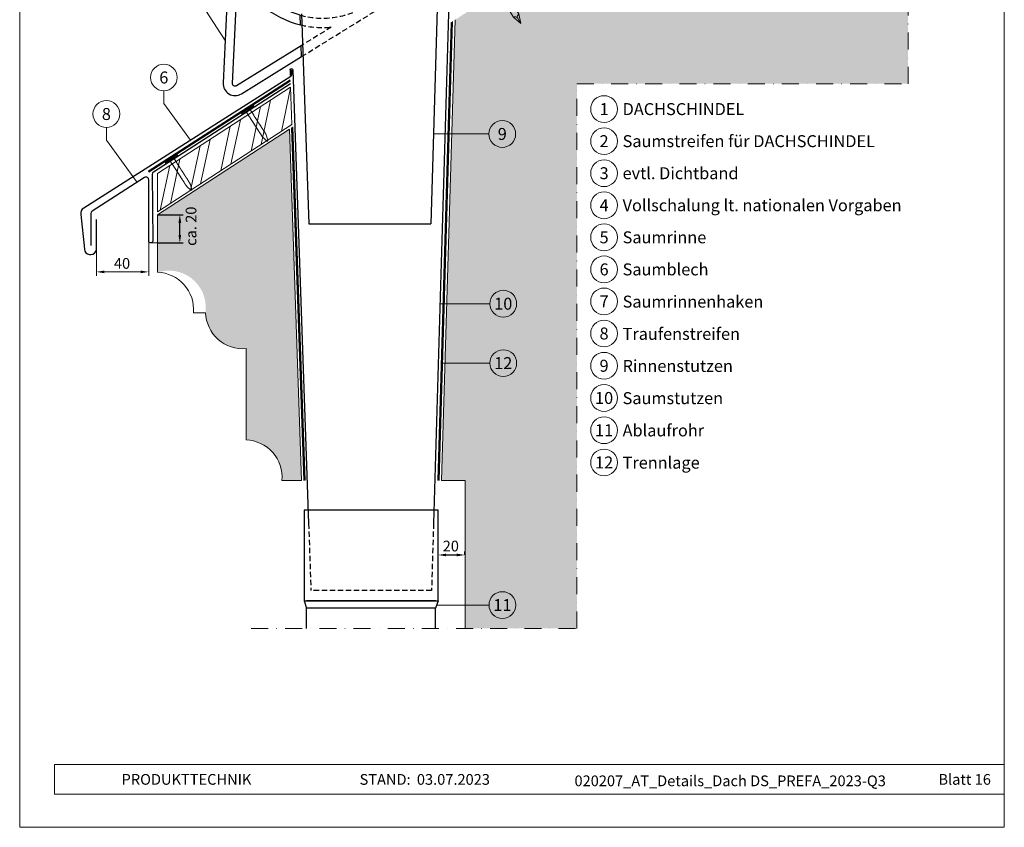
# Model space of a CAD drawing. Units: millimetres. Extents: x 0 to 70034, y 0 to 4832.
# Drawn here: x 40180 to 40915, y 0 to 603 of the extents above; entities that cross this region are included whole.
import ezdxf
from ezdxf.enums import TextEntityAlignment as Align

# ---------------------------------------------------------------- set-up
doc = ezdxf.new("R2010")
doc.units = ezdxf.units.MM
for name, pattern in [('ACDINTGL', [3, 2, -1]), ('STRICHPUNKT', [25.4, 12.7, -6.35, 0, -6.35]), ('Trennlage', [30, 12, -18])]:
    doc.linetypes.add(name, pattern=pattern)
doc.layers.get('Defpoints').update_dxf_attribs({"lineweight": 5})
for name, color, linetype, lineweight, true_color in [('01_PREFA-Dachprodukt', 12, 'Continuous', 25, 0xe1000f), ('02_Kantteile', 11, 'Continuous', 25, 0xff7f7f), ('02_Nägel', 11, 'Continuous', 15, 0xff7f7f), ('02_Zubehör_sonstiges', 11, 'Continuous', 25, 0xff7f7f), ('04_Trennlage', 251, 'Continuous', 25, 0x505f69), ('04_Trennlage_Linie', 251, 'Continuous', 0, 0x505f69), ('04_Unterdach', 251, 'Continuous', 25, 0x505f69), ('04_Unterdach_Linie', 251, 'Continuous', 0, 0x505f69), ('06_Holz', 252, 'Continuous', 15, 0x8296a0), ('06_Holzschfraffur', 254, 'Continuous', 13, 0xdce6eb), ('07_Mauerwerk', 252, 'Continuous', 15, 0x8296a0), ('07_Mauerwerkschraffur', 254, 'Continuous', 13, 0xdce6eb), ('08_Bemassung', 251, 'Continuous', 5, 0x505f69), ('10_Blattrahmen', 18, 'Continuous', 20, 0x000000), ('11_Schrift_Deutsch', 251, 'Continuous', 5, 0x505f69), ('99_Text_3_DE', 251, 'Continuous', 5, 0x505f69)]:
    doc.layers.add(name, color=color, linetype=linetype, lineweight=lineweight, true_color=true_color)
doc.layers.add('99_Text_2_DE', color=7, linetype='Continuous')
doc.styles.add('Arial', font='arial.ttf')
doc.styles.add('PREFA_Standard', font='arial.ttf', dxfattribs={"height": 20})
doc.styles.add('Romans', font='romans.shx', dxfattribs={"width": 0.8})
doc.dimstyles.new('Maschinenbau', dxfattribs={"dimscale": 5, "dimtxt": 1, "dimasz": 1, "dimexe": 0.5, "dimexo": 0, "dimgap": 0.25, "dimtad": 1, "dimtxsty": 'Romans', "dimcen": 1, "dimazin": 2, "dimtp": 0.01, "dimtm": 0.01, "dimtfac": 1, "dimtofl": 0, "dimtmove": 0, "dimatfit": 3, "dimfxl": 1, "dimarcsym": 0})
doc.dimstyles.new('STANDARD_PREFA', dxfattribs={"dimtxt": 10, "dimasz": 30, "dimexe": 15, "dimexo": 15, "dimgap": 8, "dimtad": 1, "dimdec": 0, "dimzin": 0, "dimdsep": 46, "dimtxsty": 'PREFA_Standard', "dimcen": 0.09, "dimclrd": 256, "dimclre": 256, "dimclrt": 256, "dimadec": 0, "dimazin": 0, "dimtfac": 1, "dimtdec": 0, "dimtofl": 0, "dimtmove": 0, "dimatfit": 3, "dimfxl": 1, "dimtolj": 1, "dimtzin": 0, "dimlwd": -1, "dimlwe": -1, "dimarcsym": 0})

# ---------------------------------------------------------------- blocks, each defined once
blk = doc.blocks.new('*D115')
at = {"layer": '08_Bemassung', "transparency": 16777216}
for p, q in [((40236.83, 431.06), (40236.83, 411.4)), ((40275.88, 431.06), (40275.88, 411.4)), ((40242.83, 414.4), (40269.88, 414.4))]:
    blk.add_line(p, q, dxfattribs=at)
for points in [[(40242.83, 415.4), (40242.83, 413.4), (40236.83, 414.4)], [(40269.88, 415.4), (40269.88, 413.4), (40275.88, 414.4)]]:
    blk.add_solid(points, dxfattribs=at)
at = {"layer": 'Defpoints', "color": 0, "transparency": 16777216}
for p in [(40236.83, 431.06), (40275.88, 431.06), (40275.88, 414.4)]:
    blk.add_point(p, dxfattribs=at)
blk = doc.blocks.new('*D116')
at = {"layer": '08_Bemassung', "color": 0, "lineweight": -2, "transparency": 16777216}
for p, q in [((40282.42, 457), (40301.58, 457)), ((40299.08, 442), (40299.08, 451)), ((40282.42, 436), (40301.58, 436))]:
    blk.add_line(p, q, dxfattribs=at)
at = {"layer": '08_Bemassung', "color": 0, "transparency": 16777216}
for points in [[(40298.08, 451), (40300.08, 451), (40299.08, 457)], [(40298.08, 442), (40300.08, 442), (40299.08, 436)]]:
    blk.add_solid(points, dxfattribs=at)
at = {"layer": 'Defpoints', "color": 0, "transparency": 16777216}
for p in [(40282.42, 457), (40299.08, 457), (40282.42, 436)]:
    blk.add_point(p, dxfattribs=at)
blk = doc.blocks.new('A$C4BAB4951')
for p, q in [((-23.67, -0.01), (-23.67, 0.01)), ((-23.39, 0.39), (-20.4, 1.28)), ((-20.32, 1.29), (-19.6, 1.35)), ((-3.67, 1.5), (-0.4, 1.5)), ((-0.4, 1.5), (0, 2)), ((-0.4, -1.5), (-0.4, 1.5)), ((0, -4.3), (0, 4.3)), ((0.7, -4.3), (0.7, 4.3)), ((-23.39, -0.39), (-20.4, -1.28)), ((-20.32, -1.29), (-19.6, -1.35)), ((-3.67, -1.5), (-0.4, -1.5)), ((-0.4, -1.5), (0, -2))]:
    blk.add_line(p, q)
at = {"extrusion": (0, 0, -1)}
for centre, radius, start, end in [((23.27, 0.01), 0.4, 360, 73.50642), ((20.28, 0.9), 0.4, 73.50642, 85.18801), ((19.6, 1.91), 0.553, 244.51957, 270), ((18.58, -0.22), 1.8, 64.51957, 71.67114), ((19.1, 1.33), 0.17, 71.67114, 153.73682), ((18.86, 1.45), 0.0923, 267.8027, 333.73682), ((18.86, 1.91), 0.552, 244.5057, 269.67346), ((17.85, -0.22), 1.8, 64.51957, 71.67114), ((18.36, 1.33), 0.17, 71.67114, 153.73682), ((18.13, 1.45), 0.0923, 267.8027, 333.73682), ((18.13, 1.91), 0.551, 244.49638, 269.33242), ((17.12, -0.22), 1.8, 64.51957, 71.67114), ((17.63, 1.33), 0.17, 71.67114, 153.73682), ((17.39, 1.45), 0.0923, 267.8027, 333.73682), ((17.39, 1.91), 0.552, 244.50618, 269.67298), ((16.38, -0.22), 1.8, 64.51957, 71.67114), ((16.89, 1.33), 0.17, 71.67114, 153.73682), ((16.66, 1.45), 0.0923, 267.8027, 333.73682), ((16.66, 1.91), 0.551, 244.49638, 269.33242), ((15.65, -0.22), 1.8, 64.51957, 71.67114), ((16.16, 1.33), 0.17, 71.67114, 153.73682), ((15.93, 1.45), 0.0923, 267.8027, 333.73682), ((15.93, 1.91), 0.552, 244.5057, 269.67346), ((14.91, -0.22), 1.8, 64.51957, 71.67114), ((15.43, 1.33), 0.17, 71.67114, 153.73682), ((15.19, 1.45), 0.0923, 267.8027, 333.73682), ((15.19, 1.91), 0.551, 244.49638, 269.33242), ((14.18, -0.22), 1.8, 64.51957, 71.67114), ((14.69, 1.33), 0.17, 71.67114, 153.73682), ((14.46, 1.45), 0.0923, 267.8027, 333.73682), ((14.46, 1.91), 0.552, 244.5057, 269.67346), ((13.45, -0.22), 1.8, 64.51957, 71.67114), ((13.96, 1.33), 0.17, 71.67114, 153.73682), ((13.72, 1.45), 0.0923, 267.8027, 333.73682), ((13.73, 1.91), 0.551, 244.49638, 269.33242), ((12.71, -0.22), 1.8, 64.51957, 71.67114), ((13.23, 1.33), 0.17, 71.67114, 153.73682), ((12.99, 1.45), 0.0923, 267.8027, 333.73682), ((12.99, 1.91), 0.552, 244.5057, 269.67346), ((11.98, -0.22), 1.8, 64.51957, 71.67114), ((12.49, 1.33), 0.17, 71.67114, 153.73682), ((12.26, 1.45), 0.0923, 267.8027, 333.73682), ((12.25, 1.92), 0.57, 244.70729, 270.37059), ((11.23, -0.22), 1.8, 64.51957, 71.67114), ((11.74, 1.33), 0.17, 71.67114, 153.73682), ((11.51, 1.45), 0.0923, 267.8027, 333.73682), ((11.51, 1.91), 0.551, 244.49638, 269.33242), ((10.5, -0.22), 1.8, 64.51957, 71.67114), ((11.01, 1.33), 0.17, 71.67114, 153.73682), ((10.78, 1.45), 0.0923, 267.8027, 333.73682), ((10.78, 1.91), 0.552, 244.5057, 269.67346), ((9.76, -0.22), 1.8, 64.51957, 71.67114), ((10.28, 1.33), 0.17, 71.67114, 153.73682), ((10.04, 1.45), 0.0923, 267.8027, 333.73682), ((10.04, 1.91), 0.551, 244.49638, 269.33242), ((9.03, -0.22), 1.8, 64.51957, 71.67114), ((9.54, 1.33), 0.17, 71.67114, 153.73682), ((9.31, 1.45), 0.0923, 267.8027, 333.73682), ((9.31, 1.91), 0.552, 244.50618, 269.67298), ((8.29, -0.22), 1.8, 64.51957, 71.67114), ((8.81, 1.33), 0.17, 71.67114, 153.73682), ((8.57, 1.45), 0.0923, 267.8027, 333.73682), ((8.58, 1.91), 0.551, 244.49837, 269.33043), ((7.56, -0.22), 1.8, 64.51957, 71.67114), ((8.08, 1.33), 0.17, 71.67114, 153.73682), ((7.84, 1.45), 0.0923, 267.8027, 333.73682), ((7.84, 1.91), 0.552, 244.5057, 269.67346), ((6.83, -0.22), 1.8, 64.51957, 71.67114), ((7.34, 1.33), 0.17, 71.67114, 153.73682), ((7.11, 1.45), 0.0923, 267.8027, 333.73682), ((7.11, 1.91), 0.551, 244.49638, 269.33242), ((6.1, -0.22), 1.8, 64.51957, 71.67114), ((6.61, 1.33), 0.17, 71.67114, 153.73682), ((6.37, 1.45), 0.0923, 267.8027, 333.73682), ((6.37, 1.91), 0.552, 244.5057, 269.67346), ((5.36, -0.22), 1.8, 64.51957, 71.67114), ((5.87, 1.33), 0.17, 71.67114, 153.73682), ((5.64, 1.45), 0.0923, 267.8027, 333.73682), ((5.64, 1.91), 0.552, 244.5057, 269.67346), ((4.62, -0.22), 1.8, 64.51957, 71.67114), ((5.14, 1.33), 0.17, 71.67114, 153.73682), ((4.9, 1.45), 0.0923, 267.8027, 333.73682), ((4.91, 1.9), 0.551, 244.49638, 269.33242), ((3.89, -0.22), 1.8, 64.51957, 71.67114), ((4.41, 1.33), 0.17, 71.67114, 153.73682), ((4.17, 1.45), 0.0923, 267.8027, 333.73682), ((4.17, 1.91), 0.552, 244.5057, 269.67346), ((3.16, -0.22), 1.8, 64.51957, 71.67114), ((3.67, 1.33), 0.17, 71.67114, 90), ((-0.35, 4.3), 0.35, 0, 180), ((23.27, -0.01), 0.4, 286.49358, 0), ((20.28, -0.9), 0.4, 274.81199, 286.49358), ((19.6, -1.91), 0.553, 90, 115.48043), ((18.58, 0.22), 1.8, 288.32886, 295.48043), ((19.1, -1.33), 0.17, 206.26318, 288.32886), ((18.86, -1.45), 0.0923, 26.26318, 92.1973), ((18.86, -1.91), 0.552, 90.32654, 115.4943), ((17.85, 0.22), 1.8, 288.32886, 295.48043), ((18.36, -1.33), 0.17, 206.26318, 288.32886), ((18.13, -1.45), 0.0923, 26.26318, 92.1973), ((18.13, -1.91), 0.551, 90.66758, 115.50362), ((17.12, 0.22), 1.8, 288.32886, 295.48043), ((17.63, -1.33), 0.17, 206.26318, 288.32886), ((17.39, -1.45), 0.0923, 26.26318, 92.1973), ((17.39, -1.91), 0.552, 90.32702, 115.49382), ((16.38, 0.22), 1.8, 288.32886, 295.48043), ((16.89, -1.33), 0.17, 206.26318, 288.32886), ((16.66, -1.45), 0.0923, 26.26318, 92.1973), ((16.66, -1.91), 0.551, 90.66758, 115.50362), ((15.65, 0.22), 1.8, 288.32886, 295.48043), ((16.16, -1.33), 0.17, 206.26318, 288.32886), ((15.93, -1.45), 0.0923, 26.26318, 92.1973), ((15.93, -1.91), 0.552, 90.32654, 115.4943), ((14.91, 0.22), 1.8, 288.32886, 295.48043), ((15.43, -1.33), 0.17, 206.26318, 288.32886), ((15.19, -1.45), 0.0923, 26.26318, 92.1973), ((15.19, -1.91), 0.551, 90.66758, 115.50362), ((14.18, 0.22), 1.8, 288.32886, 295.48043), ((14.69, -1.33), 0.17, 206.26318, 288.32886), ((14.46, -1.45), 0.0923, 26.26318, 92.1973), ((14.46, -1.91), 0.552, 90.32654, 115.4943), ((13.45, 0.22), 1.8, 288.32886, 295.48043), ((13.96, -1.33), 0.17, 206.26318, 288.32886), ((13.72, -1.45), 0.0923, 26.26318, 92.1973), ((13.73, -1.91), 0.551, 90.66758, 115.50362), ((12.71, 0.22), 1.8, 288.32886, 295.48043), ((13.23, -1.33), 0.17, 206.26318, 288.32886), ((12.99, -1.45), 0.0923, 26.26318, 92.1973), ((12.99, -1.91), 0.552, 90.32654, 115.4943), ((11.98, 0.22), 1.8, 288.32886, 295.48043), ((12.49, -1.33), 0.17, 206.26318, 288.32886), ((12.26, -1.45), 0.0923, 26.26318, 92.1973), ((12.25, -1.92), 0.57, 89.62941, 115.29271), ((11.23, 0.22), 1.8, 288.32886, 295.48043), ((11.74, -1.33), 0.17, 206.26318, 288.32886), ((11.51, -1.45), 0.0923, 26.26318, 92.1973), ((11.51, -1.91), 0.551, 90.66758, 115.50362), ((10.5, 0.22), 1.8, 288.32886, 295.48043), ((11.01, -1.33), 0.17, 206.26318, 288.32886), ((10.78, -1.45), 0.0923, 26.26318, 92.1973), ((10.78, -1.91), 0.552, 90.32654, 115.4943), ((9.76, 0.22), 1.8, 288.32886, 295.48043), ((10.28, -1.33), 0.17, 206.26318, 288.32886), ((10.04, -1.45), 0.0923, 26.26318, 92.1973), ((10.04, -1.91), 0.551, 90.66758, 115.50362), ((9.03, 0.22), 1.8, 288.32886, 295.48043), ((9.54, -1.33), 0.17, 206.26318, 288.32886), ((9.31, -1.45), 0.0923, 26.26318, 92.1973), ((9.31, -1.91), 0.552, 90.32702, 115.49382), ((8.29, 0.22), 1.8, 288.32886, 295.48043), ((8.81, -1.33), 0.17, 206.26318, 288.32886), ((8.57, -1.45), 0.0923, 26.26318, 92.1973), ((8.58, -1.91), 0.551, 90.66957, 115.50163), ((7.56, 0.22), 1.8, 288.32886, 295.48043), ((8.08, -1.33), 0.17, 206.26318, 288.32886), ((7.84, -1.45), 0.0923, 26.26318, 92.1973), ((7.84, -1.91), 0.552, 90.32654, 115.4943), ((6.83, 0.22), 1.8, 288.32886, 295.48043), ((7.34, -1.33), 0.17, 206.26318, 288.32886), ((7.11, -1.45), 0.0923, 26.26318, 92.1973), ((7.11, -1.91), 0.551, 90.66758, 115.50362), ((6.1, 0.22), 1.8, 288.32886, 295.48043), ((6.61, -1.33), 0.17, 206.26318, 288.32886), ((6.37, -1.45), 0.0923, 26.26318, 92.1973), ((6.37, -1.91), 0.552, 90.32654, 115.4943), ((5.36, 0.22), 1.8, 288.32886, 295.48043), ((5.87, -1.33), 0.17, 206.26318, 288.32886), ((5.64, -1.45), 0.0923, 26.26318, 92.1973), ((5.64, -1.91), 0.552, 90.32654, 115.4943), ((4.62, 0.22), 1.8, 288.32886, 295.48043), ((5.14, -1.33), 0.17, 206.26318, 288.32886), ((4.9, -1.45), 0.0923, 26.26318, 92.1973), ((4.91, -1.9), 0.551, 90.66758, 115.50362), ((3.89, 0.22), 1.8, 288.32886, 295.48043), ((4.41, -1.33), 0.17, 206.26318, 288.32886), ((4.17, -1.45), 0.0923, 26.26318, 92.1973), ((4.17, -1.91), 0.552, 90.32654, 115.4943), ((3.16, 0.22), 1.8, 288.32886, 295.48043), ((3.67, -1.33), 0.17, 270, 288.32886), ((-0.35, -4.3), 0.35, 180, 360)]:
    blk.add_arc(centre, radius, start, end, dxfattribs=at)
blk = doc.blocks.new('A$C4F181475')
for p, q in [((-5.08, 0), (5.08, 0)), ((-2.6, -3.7), (-5.43, -0.85)), ((-2.6, -3.7), (-2.6, -72.65)), ((-2.6, -3.7), (2.6, -3.7)), ((2.6, -3.7), (5.43, -0.85)), ((2.6, -3.7), (2.6, -72.65)), ((0, -80.15), (-2.6, -72.65)), ((2.6, -72.65), (0, -80.15)), ((0, -75.14), (0, -80.15))]:
    blk.add_line(p, q)
for centre, start, end in [((-5.08, -0.5), 90, 224.86591), ((5.08, -0.5), 315.13409, 90)]:
    blk.add_arc(centre, 0.5, start, end)
for points in [[(-2.6, -72.65), (-2.29, -72.72), (-1.41, -72.91), (-0.13, -73.7), (-0.04, -74.73), (0, -75.14)], [(2.6, -72.65), (2.29, -72.72), (1.41, -72.91), (0.13, -73.7), (0.04, -74.73), (0, -75.14)]]:
    blk.add_open_spline(points, degree=3, knots=[0, 0, 0, 0, 0.965833, 2.745182, 3.933468, 3.933468, 3.933468, 3.933468])
blk = doc.blocks.new('*D119')
at = {"layer": '08_Bemassung', "color": 0, "lineweight": -2, "transparency": 16777216}
for p, q in [((40491.83, 203.19), (40491.83, 205.69)), ((40497.83, 203.19), (40505.83, 203.19)), ((40511.83, 203.19), (40511.83, 205.69))]:
    blk.add_line(p, q, dxfattribs=at)
at = {"layer": '08_Bemassung', "color": 0, "transparency": 16777216}
for points in [[(40497.83, 204.19), (40497.83, 202.19), (40491.83, 203.19)], [(40505.83, 204.19), (40505.83, 202.19), (40511.83, 203.19)]]:
    blk.add_solid(points, dxfattribs=at)
at = {"layer": 'Defpoints', "color": 0, "transparency": 16777216}
for p in [(40491.83, 203.19), (40511.83, 203.19), (40511.83, 203.19)]:
    blk.add_point(p, dxfattribs=at)
blk = doc.blocks.new('A$C68322A0E')
at = {"layer": '01_PREFA-Dachprodukt', "linetype": 'ACDINTGL', "ltscale": 2}
for p, q in [((103.21, 72.13), (44.33, 35.69)), ((0, 0), (102.96, 63.65)), ((22.16, 21.98), (-0.28, 8.09))]:
    blk.add_line(p, q, dxfattribs=at)
for radius, start, end in [(62, 254.32396, 297.53341), (69, 256.16832, 275.4034)]:
    blk.add_arc((15.67, 90.67), radius, start, end, dxfattribs=at)
blk = doc.blocks.new('A$C33afb37e')
at = {"layer": '10_Blattrahmen'}
for p, q in [((735, -992.74), (26.06, -992.74)), ((26.06, -992.74), (26.06, -1014.75)), ((26.06, -1014.75), (735, -1014.75))]:
    blk.add_line(p, q, dxfattribs=at)
blk.add_lwpolyline([(0, -1039.5), (735, -1039.5), (735, 0), (0, 0)], close=True, dxfattribs=at)

msp = doc.modelspace()

# ---------------------------------------------------------------- hatches: boundary and pattern name
at = {"layer": '06_Holzschfraffur'}
h = msp.add_hatch(dxfattribs=at)
h.set_pattern_fill('ANSI32', color=256, scale=2, angle=33, style=0)
h.set_pattern_definition([(78, (34113.349, -3192.207), (-18.63371, 3.96072), []), (78, (34120.88, -3187.316), (-18.63371, 3.96072), [])])
h.paths.add_polyline_path([(40382.756, 524.322), (40381.774, 552.301), (40282.417, 487.778), (40282.417, 459.161)])
at = {"layer": '07_Mauerwerkschraffur'}
h = msp.add_hatch(color=256, dxfattribs=at)
h.dxf.hatch_style = 1
h.paths.add_polyline_path([(40842.716, 554.795), (40842.716, 822.058), (40504.529, 602.436), (40494.363, 258.858), (40512.056, 258.858), (40512.056, 148.407), (40595.512, 148.407), (40595.512, 554.795)])
h = msp.add_hatch(color=256, dxfattribs=at)
h.dxf.hatch_style = 1
h.paths.add_polyline_path([(40318.359, 385.447, 0.4494016), (40348.477, 357.175), (40348.477, 288.977, -0.4332621), (40375.257, 258.858), (40390.022, 258.819), (40380.86, 520.932), (40282.417, 457.003), (40282.417, 414.074, -0.5348822)])

# ---------------------------------------------------------------- linework, layer by layer
at = {"layer": '01_PREFA-Dachprodukt'}
for points in [[(40345.532, 680.883), (40338.535, 681.738, 0.053415), (40336.664, 667.157), (40331.336, 555.357, 0.603294), (40345.053, 547.27), (40389.985, 575), (40389.702, 583.051), (40341.377, 553.226, -0.603294), (40338.328, 555.024), (40342.3, 638.367, 0.234631), (40389.153, 598.716), (40388.896, 606.021, -0.406486), (40345.532, 680.883)], [(40382.325, 565.12), (40382.325, 561.043, -0.25661), (40381.861, 560.199), (40227.349, 462.024, 0.2848047), (40225.058, 457.279), (40227.795, 431.329, 0.391203), (40231.623, 427.48), (40232.676, 427.435, 0.399452), (40236.828, 431.06), (40236.801, 453.431)]]:
    msp.add_lwpolyline(points, format="xyb", dxfattribs=at)
at = {"layer": '02_Kantteile'}
for p, q in [((40391.832, 236.592), (40391.832, 169.025)), ((40491.832, 169.025), (40491.832, 236.592)), ((40391.832, 169.025), (40491.832, 169.025)), ((40391.832, 169.025), (40393.675, 163.563)), ((40489.989, 169.025), (40393.675, 169.025)), ((40489.989, 163.563), (40393.675, 163.563)), ((40393.675, 148.407), (40393.675, 163.563)), ((40491.832, 169.025), (40489.989, 163.563)), ((40489.989, 148.407), (40489.989, 163.563))]:
    msp.add_line(p, q, dxfattribs=at)
msp.add_lwpolyline([(40381.656, 554.663), (40279.323, 488.927, 0.2552898), (40278.404, 487.245), (40278.843, 437.487, -0.953603), (40275.879, 437.346), (40275.879, 483.032, 0.5968401), (40272.798, 484.735), (40233.61, 459.645, 0.2552898), (40232.691, 457.962), (40232.691, 434.177)], format="xyb", dxfattribs=at)
at = {"layer": '02_Zubehör_sonstiges'}
for p, q in [((40492.235, 648.59), (40486.369, 450.351)), ((40389.861, 607.028), (40395.36, 450.351)), ((40395.36, 450.351), (40486.369, 450.351)), ((40491.832, 236.592), (40391.832, 236.592))]:
    msp.add_line(p, q, dxfattribs=at)
at = {"layer": '02_Zubehör_sonstiges', "linetype": 'ACDINTGL', "ltscale": 2}
for p, q in [((40395.207, 226.592), (40396.962, 176.592)), ((40488.456, 226.592), (40486.977, 176.592)), ((40486.977, 176.592), (40396.962, 176.592))]:
    msp.add_line(p, q, dxfattribs=at)
at = {"layer": '02_Zubehör_sonstiges'}
for points in [[(40502.698, 638.583), (40502.698, 641.285, 0.9853177), (40500.698, 641.314), (40488.456, 226.592)], [(40381.324, 565.12, -1.0001511), (40383.326, 565.12), (40395.207, 226.592)]]:
    msp.add_lwpolyline(points, format="xyb", dxfattribs=at)
msp.add_lwpolyline([(40381.324, 565.12), (40381.324, 561.048)], dxfattribs=at)
at = {"layer": '04_Trennlage', "linetype": 'Trennlage', "ltscale": 0.5, "const_width": 1}
for points in [[(40502.179, 600.91), (40492.058, 258.858)], [(40382.83, 522.212), (40392.073, 258.858)]]:
    msp.add_lwpolyline(points, dxfattribs=at)
at = {"layer": '04_Trennlage_Linie'}
for p, q in [((40501.669, 600.579), (40491.558, 258.873)), ((40502.689, 601.242), (40492.558, 258.843)), ((40382.341, 521.894), (40391.573, 258.84)), ((40383.319, 522.529), (40392.573, 258.875))]:
    msp.add_line(p, q, dxfattribs=at)
at = {"layer": '04_Unterdach', "linetype": 'Trennlage', "ltscale": 0.5, "const_width": 1}
msp.add_lwpolyline([(40275.594, 489.173), (40381.533, 557.168)], dxfattribs=at)
at = {"layer": '04_Unterdach_Linie', "ltscale": 5}
for p, q in [((40275.323, 489.594), (40381.513, 557.749)), ((40275.864, 488.753), (40381.554, 556.587))]:
    msp.add_line(p, q, dxfattribs=at)
at = {"layer": '06_Holz'}
msp.add_lwpolyline([(40282.417, 459.161), (40382.756, 524.322), (40381.774, 552.301), (40282.417, 487.778)], close=True, dxfattribs=at)
at = {"layer": '07_Mauerwerk'}
for p, q in [((40504.529, 602.436), (40494.363, 258.858)), ((40494.363, 258.858), (40512.056, 258.858)), ((40512.056, 258.858), (40512.056, 148.407))]:
    msp.add_line(p, q, dxfattribs=at)
msp.add_lwpolyline([(40375.257, 258.858, 0.4332621), (40348.477, 288.977), (40348.477, 357.175, -0.4332621), (40318.358, 383.954), (40309.196, 383.954, 0.4332621), (40282.417, 414.074), (40282.417, 457.003), (40380.86, 520.932), (40390.022, 258.819)], format="xyb", close=True, dxfattribs=at)
at = {"layer": '08_Bemassung'}
for p, q in [((40314.997, 614.598), (40332.845, 587.025)), ((40287.136, 540.021), (40306.957, 512.606)), ((40529.783, 517.303), (40488.35, 517.303)), ((40244.258, 512.777), (40266.66, 481.792)), ((40530.515, 390.654), (40493.311, 390.654)), ((40530.515, 346.326), (40494.645, 346.326)), ((40529.893, 165.8), (40490.744, 165.8))]:
    msp.add_line(p, q, dxfattribs=at)
at = {"layer": '08_Bemassung', "linetype": 'STRICHPUNKT'}
msp.add_lwpolyline([(40352.251, 148.407), (40595.512, 148.407), (40595.512, 554.795), (40842.716, 554.795), (40842.716, 872.791)], dxfattribs=at)
at = {"layer": '08_Bemassung'}
for points in [[(40287.136, 549.454), (40287.136, 540.021)], [(40244.258, 522.21), (40244.258, 512.777)], [(40275.879, 431.06), (40275.879, 437.346)], [(40282.417, 436.003), (40277.428, 436.003)]]:
    msp.add_lwpolyline(points, dxfattribs=at)
at = {"layer": '11_Schrift_Deutsch'}
for centre in [(40287.136, 559.45), (40244.258, 532.206), (40539.779, 517.303), (40540.511, 390.654), (40540.511, 346.326), (40539.889, 165.8)]:
    msp.add_circle(centre, 9.996, dxfattribs=at)
at = {"layer": '99_Text_3_DE'}
for centre in [(40615.791, 535.857), (40615.791, 511.938), (40615.791, 488.019), (40615.791, 464.1), (40615.791, 440.181), (40615.791, 416.262), (40615.791, 392.343), (40615.791, 368.424), (40615.791, 344.37), (40615.791, 320.315), (40615.791, 296.261), (40615.791, 272.207)]:
    msp.add_circle(centre, 9.996, dxfattribs=at)

# ---------------------------------------------------------------- block references
for name, p in [('A$C33afb37e', (40179.54, 1039.499)), ('A$C68322A0E', (40389.983, 575.045))]:
    msp.add_blockref(name, p)
at = {"layer": '02_Nägel'}
for name, p, xscale, yscale, zscale, rotation in [('A$C4F181475', (40515.783, 661.198), 0.9000000000000005, 0.9000000000000005, 0.9000000000000005, 31.73406240415923), ('A$C4BAB4951', (40349.982, 534.863), 1.15, 1.15, 1.15, 122.7154372192739), ('A$C4BAB4951', (40293.162, 498.363), 1.15, 1.15, 1.15, 122.7154372192739)]:
    msp.add_blockref(name, p, dxfattribs=dict(at, xscale=xscale, yscale=yscale, zscale=zscale, rotation=rotation))

# ---------------------------------------------------------------- texts
at = {"layer": '08_Bemassung', "style": 'PREFA_Standard'}
for s, p in [('40', (40249.882, 416.741)), ('20', (40495.304, 205.844))]:
    msp.add_text(s, height=8, dxfattribs=at).set_placement(p)
at = {"layer": '11_Schrift_Deutsch', "style": 'PREFA_Standard'}
for s, p in [('6', (40287.136, 559.45)), ('8', (40244.258, 532.206)), ('9', (40539.779, 517.303)), ('10', (40540.511, 390.654)), ('12', (40540.511, 346.326)), ('11', (40539.889, 165.8))]:
    msp.add_text(s, height=8.925, dxfattribs=at).set_placement(p, align=Align.MIDDLE_CENTER)
at = {"layer": '99_Text_2_DE', "char_height": 8, "style": 'Arial'}
for s, width, insert, attachment_point in [('PRODUKTTECHNIK', 133.14851, (40255.602, 35.754), 4), ('STAND:', 133.14851, (40471.369, 35.721), 6), ('03.07.2023', 60.01816, (40476.031, 35.721), 4), ('020207_AT_Details_Dach DS_PREFA_2023-Q3', 374.03844, (40709.901, 34.668), 5), ('Blatt 16', 231.06872, (40904.539, 35.738), 6)]:
    msp.add_mtext_dynamic_manual_height_columns(s, width=width, gutter_width=12.5, heights=[0], dxfattribs=dict(at, insert=insert, attachment_point=attachment_point))
at = {"layer": '99_Text_3_DE', "style": 'PREFA_Standard'}
for s, p in [('1', (40615.791, 535.857)), ('2', (40615.791, 511.938)), ('3', (40615.791, 488.019)), ('4', (40615.791, 464.1)), ('5', (40615.791, 440.181)), ('6', (40615.791, 416.262)), ('7', (40615.791, 392.343)), ('8', (40615.791, 368.424)), ('9', (40615.791, 344.37)), ('10', (40615.791, 320.315)), ('11', (40615.791, 296.261)), ('12', (40615.791, 272.207))]:
    msp.add_text(s, height=8.925, dxfattribs=at).set_placement(p, align=Align.MIDDLE_CENTER)
for s, p in [('DACHSCHINDEL', (40629.608, 535.857)), ('Saumstreifen für DACHSCHINDEL', (40629.608, 511.938)), ('evtl. Dichtband', (40629.608, 488.019)), ('Vollschalung lt. nationalen Vorgaben', (40629.608, 464.1)), ('Saumrinne', (40629.608, 440.181)), ('Saumblech', (40629.608, 416.262)), ('Saumrinnenhaken', (40629.608, 392.208)), ('Traufenstreifen', (40629.608, 368.153)), ('Rinnenstutzen', (40629.608, 344.234)), ('Saumstutzen', (40629.608, 320.18)), ('Ablaufrohr', (40629.608, 296.126)), ('Trennlage', (40629.608, 272.071))]:
    msp.add_text(s, height=8.925, dxfattribs=at).set_placement(p, align=Align.MIDDLE_LEFT)
msp.add_text('ca. 20', height=8, rotation=90, dxfattribs=at).set_placement((40311.428, 433.811))

# ---------------------------------------------------------------- dimensions: what is measured, and where the dimension line sits
at = {"layer": '08_Bemassung'}
for base, p1, p2, angle, dimstyle, override, picture, middle in [((40299.08, 457.003), (40282.417, 436.003), (40282.417, 457.003), 90, 'Maschinenbau', {"dimasz": 1.2}, '*D116', (40299.08, 447.003)), ((40275.879, 414.397), (40236.828, 431.06), (40275.879, 431.06), 360, 'STANDARD_PREFA', {"dimasz": 6, "dimexe": 3, "dimexo": 0}, '*D115', (40251.378, 414.397)), ((40511.831, 203.187), (40491.832, 203.187), (40511.831, 203.187), 0, 'Maschinenbau', {"dimasz": 1.2}, '*D119', (40501.832, 203.187))]:
    dim = msp.add_linear_dim(base=base, p1=p1, p2=p2, angle=angle, text=' ', dimstyle=dimstyle, override=override, dxfattribs=at)
    dim.commit()
    dim.dimension.update_dxf_attribs({"geometry": picture, "text_midpoint": middle, "dimtype": 161})

doc.saveas('drawing.dxf')
